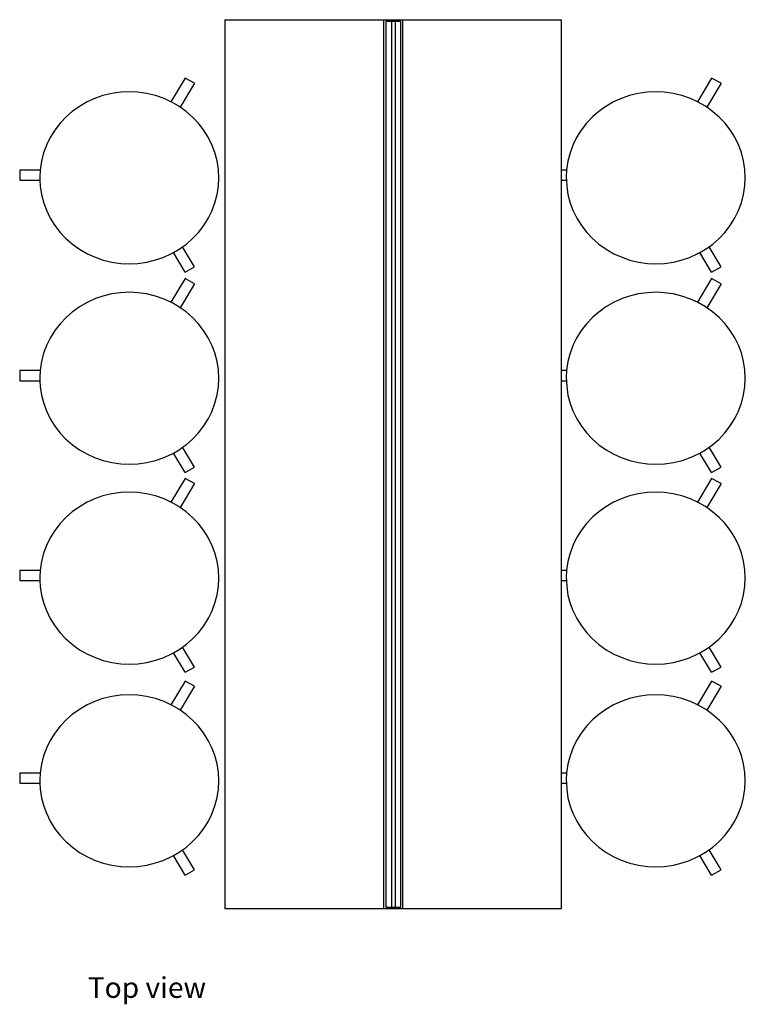
# Model space of a CAD drawing. Units: millimetres. Extents: x 1443 to 12439, y 666 to 3895.
# Drawn here: x 1443 to 3382, y 666 to 3296 of the extents above; entities that cross this region are included whole.
import ezdxf

# ---------------------------------------------------------------- set-up
doc = ezdxf.new("R2010")
doc.units = ezdxf.units.MM
doc.layers.add('Edges', color=7, linetype='Continuous')
doc.styles.get("Standard").update_dxf_attribs({"font": 'verdana.ttf'})

# ---------------------------------------------------------------- blocks, each defined once
blk = doc.blocks.new('Community Table pl')
at = {"layer": 'Edges'}
for p, q in [((1991.1, 3295.8), (1991.1, 920.5)), ((1991.1, 3295.8), (2416.1, 3295.8)), ((2416.1, 920.5), (2416.1, 3295.8)), ((2416.1, 3295.8), (2466.1, 3295.8)), ((2421.1, 3290.8), (2421.1, 925.5)), ((2436.1, 3290.8), (2421.1, 3290.8)), ((2446.1, 3290.8), (2436.1, 3290.8)), ((2436.1, 3290.8), (2436.1, 925.5)), ((2461.1, 3290.8), (2446.1, 3290.8)), ((2446.1, 3290.8), (2446.1, 925.5)), ((2461.1, 925.5), (2461.1, 3290.8)), ((2466.1, 3295.8), (2891.1, 3295.8)), ((2466.1, 3295.8), (2466.1, 920.5)), ((2891.1, 2895.1), (2891.1, 3295.8)), ((1884.9, 3140), (1847, 3076.8)), ((1910.4, 3125.9), (1884.9, 3140)), ((3291.9, 3140), (3254, 3076.8)), ((3317.4, 3125.9), (3291.9, 3140)), ((1910.4, 3125.9), (1872, 3062.1)), ((3317.4, 3125.9), (3279, 3062.1)), ((1645.5, 3086.3), (1623.1, 3076.2)), ((1665.3, 3093), (1645.5, 3086.3)), ((1688.7, 3098.7), (1665.3, 3093)), ((1712.5, 3102.1), (1688.7, 3098.7)), ((1737.2, 3103.2), (1712.5, 3102.1)), ((1758.2, 3102.2), (1737.2, 3103.2)), ((1782, 3098.9), (1758.2, 3102.2)), ((1805.4, 3093.3), (1782, 3098.9)), ((1828.6, 3085.2), (1805.4, 3093.3)), ((1847, 3076.8), (1828.6, 3085.2)), ((3052.5, 3086.3), (3030.1, 3076.2)), ((3072.3, 3093), (3052.5, 3086.3)), ((3095.7, 3098.7), (3072.3, 3093)), ((3119.5, 3102.1), (3095.7, 3098.7)), ((3144.2, 3103.2), (3119.5, 3102.1)), ((3165.2, 3102.2), (3144.2, 3103.2)), ((3189, 3098.9), (3165.2, 3102.2)), ((3212.4, 3093.3), (3189, 3098.9)), ((3235.6, 3085.2), (3212.4, 3093.3)), ((3254, 3076.8), (3235.6, 3085.2)), ((1602.5, 3064.3), (1583.2, 3050.5)), ((1623.1, 3076.2), (1602.5, 3064.3)), ((1847.6, 3076.6), (1847, 3076.8)), ((1868.3, 3064.7), (1847.6, 3076.6)), ((1872, 3062.1), (1868.3, 3064.7)), ((1887.7, 3050.9), (1872, 3062.1)), ((3009.5, 3064.3), (2990.2, 3050.5)), ((3030.1, 3076.2), (3009.5, 3064.3)), ((3254.6, 3076.6), (3254, 3076.8)), ((3275.3, 3064.7), (3254.6, 3076.6)), ((3279, 3062.1), (3275.3, 3064.7)), ((3294.7, 3050.9), (3279, 3062.1)), ((1567.6, 3036.9), (1550.9, 3019.4)), ((1583.2, 3050.5), (1567.6, 3036.9)), ((1905.9, 3034.9), (1887.7, 3050.9)), ((1920, 3020), (1905.9, 3034.9)), ((2974.6, 3036.9), (2957.9, 3019.4)), ((2990.2, 3050.5), (2974.6, 3036.9)), ((3312.9, 3034.9), (3294.7, 3050.9)), ((3327, 3020), (3312.9, 3034.9)), ((1536.6, 3000.8), (1524.2, 2981)), ((1550.9, 3019.4), (1536.6, 3000.8)), ((1934.4, 3001.5), (1920, 3020)), ((1946.8, 2981.6), (1934.4, 3001.5)), ((2943.6, 3000.8), (2931.2, 2981)), ((2957.9, 3019.4), (2943.6, 3000.8)), ((3341.4, 3001.5), (3327, 3020)), ((3353.8, 2981.6), (3341.4, 3001.5)), ((1524.2, 2981), (1515.2, 2962.7)), ((1957.3, 2960.1), (1946.8, 2981.6)), ((2931.2, 2981), (2922.2, 2962.7)), ((3364.3, 2960.1), (3353.8, 2981.6)), ((1515.2, 2962.7), (1506.8, 2940.4)), ((1964.4, 2941.1), (1957.3, 2960.1)), ((2922.2, 2962.7), (2913.8, 2940.4)), ((3371.4, 2941.1), (3364.3, 2960.1)), ((1506.8, 2940.4), (1501, 2918)), ((1970.3, 2918.7), (1964.4, 2941.1)), ((2913.8, 2940.4), (2908, 2918)), ((3377.3, 2918.7), (3371.4, 2941.1)), ((1442.9, 2895.1), (1442.9, 2866.9)), ((1442.9, 2895.1), (1497.5, 2895.1)), ((1497.5, 2895.1), (1496.5, 2875)), ((1501, 2918), (1497.5, 2895.1)), ((1497.5, 2895.1), (1497.5, 2895.1)), ((1973.8, 2895.8), (1970.3, 2918.7)), ((1975, 2872.1), (1973.8, 2895.8)), ((2891.1, 2866.9), (2891.1, 2895.1)), ((2891.1, 2895.1), (2904.5, 2895.1)), ((2904.5, 2895.1), (2903.5, 2875)), ((2908, 2918), (2904.5, 2895.1)), ((2904.5, 2895.1), (2904.5, 2895.1)), ((3380.8, 2895.8), (3377.3, 2918.7)), ((3382, 2872.1), (3380.8, 2895.8)), ((1496.5, 2875), (1496.9, 2866.9)), ((1973.9, 2852), (1975, 2872.1)), ((2903.5, 2875), (2903.9, 2866.9)), ((3380.9, 2852), (3382, 2872.1)), ((1442.9, 2866.9), (1496.9, 2866.9)), ((1496.9, 2866.9), (1497.6, 2851.2)), ((1497.6, 2851.2), (1501.1, 2828.4)), ((1970.4, 2829.1), (1973.9, 2852)), ((2891.1, 2359.4), (2891.1, 2866.9)), ((2891.1, 2866.9), (2903.9, 2866.9)), ((2903.9, 2866.9), (2904.6, 2851.2)), ((2904.6, 2851.2), (2908.1, 2828.4)), ((3377.4, 2829.1), (3380.9, 2852)), ((1501.1, 2828.4), (1507.1, 2805.9)), ((1964.6, 2806.7), (1970.4, 2829.1)), ((2908.1, 2828.4), (2914.1, 2805.9)), ((3371.6, 2806.7), (3377.4, 2829.1)), ((1507.1, 2805.9), (1514.1, 2787)), ((1956.2, 2784.3), (1964.6, 2806.7)), ((2914.1, 2805.9), (2921.1, 2787)), ((3363.2, 2784.3), (3371.6, 2806.7)), ((1514.1, 2787), (1524.6, 2765.5)), ((1524.6, 2765.5), (1537, 2745.6)), ((1934.9, 2746.2), (1947.2, 2766.1)), ((1947.2, 2766.1), (1956.2, 2784.3)), ((2921.1, 2787), (2931.6, 2765.5)), ((2931.6, 2765.5), (2944, 2745.6)), ((3341.9, 2746.2), (3354.2, 2766.1)), ((3354.2, 2766.1), (3363.2, 2784.3)), ((1537, 2745.6), (1551.4, 2727.1)), ((1920.5, 2727.7), (1934.9, 2746.2)), ((2944, 2745.6), (2958.4, 2727.1)), ((3327.5, 2727.7), (3341.9, 2746.2)), ((1551.4, 2727.1), (1565.5, 2712.1)), ((1565.5, 2712.1), (1583.8, 2696.1)), ((1888.3, 2696.6), (1903.8, 2710.1)), ((1903.8, 2710.1), (1920.5, 2727.7)), ((2958.4, 2727.1), (2972.5, 2712.1)), ((2972.5, 2712.1), (2990.8, 2696.1)), ((3295.3, 2696.6), (3310.8, 2710.1)), ((3310.8, 2710.1), (3327.5, 2727.7)), ((1583.8, 2696.1), (1603.1, 2682.4)), ((1869, 2682.8), (1878.1, 2689.3)), ((1878.1, 2689.3), (1888.3, 2696.6)), ((1910.3, 2635.9), (1878.1, 2689.3)), ((2990.8, 2696.1), (3010.1, 2682.4)), ((3276, 2682.8), (3285.1, 2689.3)), ((3285.1, 2689.3), (3295.3, 2696.6)), ((3317.3, 2635.9), (3285.1, 2689.3)), ((1603.1, 2682.4), (1623.8, 2670.5)), ((1623.8, 2670.5), (1642.8, 2661.9)), ((1642.8, 2661.9), (1666, 2653.8)), ((1806.1, 2654), (1825.9, 2660.8)), ((1825.9, 2660.8), (1848.3, 2670.9)), ((1848.3, 2670.9), (1853.5, 2673.9)), ((1853.5, 2673.9), (1869, 2682.8)), ((1884.8, 2621.8), (1853.5, 2673.9)), ((3010.1, 2682.4), (3030.8, 2670.5)), ((3030.8, 2670.5), (3049.8, 2661.9)), ((3049.8, 2661.9), (3073, 2653.8)), ((3213.1, 2654), (3232.9, 2660.8)), ((3232.9, 2660.8), (3255.3, 2670.9)), ((3255.3, 2670.9), (3260.5, 2673.9)), ((3260.5, 2673.9), (3276, 2682.8)), ((3291.8, 2621.8), (3260.5, 2673.9)), ((1666, 2653.8), (1689.4, 2648.2)), ((1689.4, 2648.2), (1713.3, 2644.9)), ((1713.3, 2644.9), (1734.2, 2643.9)), ((1734.2, 2643.9), (1758.9, 2644.9)), ((1758.9, 2644.9), (1782.8, 2648.3)), ((1782.8, 2648.3), (1806.1, 2654)), ((1884.8, 2621.8), (1910.3, 2635.9)), ((3073, 2653.8), (3096.4, 2648.2)), ((3096.4, 2648.2), (3120.3, 2644.9)), ((3120.3, 2644.9), (3141.2, 2643.9)), ((3141.2, 2643.9), (3165.9, 2644.9)), ((3165.9, 2644.9), (3189.8, 2648.3)), ((3189.8, 2648.3), (3213.1, 2654)), ((3291.8, 2621.8), (3317.3, 2635.9)), ((1884.9, 2604.3), (1847, 2541.2)), ((1910.4, 2590.2), (1884.9, 2604.3)), ((3291.9, 2604.3), (3254, 2541.2)), ((3317.4, 2590.2), (3291.9, 2604.3)), ((1910.4, 2590.2), (1872, 2526.4)), ((3317.4, 2590.2), (3279, 2526.4)), ((1665.3, 2557.4), (1645.5, 2550.6)), ((1688.7, 2563.1), (1665.3, 2557.4)), ((1712.5, 2566.5), (1688.7, 2563.1)), ((1737.2, 2567.5), (1712.5, 2566.5)), ((1758.2, 2566.5), (1737.2, 2567.5)), ((1782, 2563.2), (1758.2, 2566.5)), ((1805.4, 2557.6), (1782, 2563.2)), ((1828.6, 2549.5), (1805.4, 2557.6)), ((3072.3, 2557.4), (3052.5, 2550.6)), ((3095.7, 2563.1), (3072.3, 2557.4)), ((3119.5, 2566.5), (3095.7, 2563.1)), ((3144.2, 2567.5), (3119.5, 2566.5)), ((3165.2, 2566.5), (3144.2, 2567.5)), ((3189, 2563.2), (3165.2, 2566.5)), ((3212.4, 2557.6), (3189, 2563.2)), ((3235.6, 2549.5), (3212.4, 2557.6)), ((1602.5, 2528.6), (1583.2, 2514.8)), ((1623.1, 2540.5), (1602.5, 2528.6)), ((1645.5, 2550.6), (1623.1, 2540.5)), ((1847, 2541.2), (1828.6, 2549.5)), ((1847.6, 2540.9), (1847, 2541.2)), ((1868.3, 2529), (1847.6, 2540.9)), ((1872, 2526.4), (1868.3, 2529)), ((1887.7, 2515.3), (1872, 2526.4)), ((3009.5, 2528.6), (2990.2, 2514.8)), ((3030.1, 2540.5), (3009.5, 2528.6)), ((3052.5, 2550.6), (3030.1, 2540.5)), ((3254, 2541.2), (3235.6, 2549.5)), ((3254.6, 2540.9), (3254, 2541.2)), ((3275.3, 2529), (3254.6, 2540.9)), ((3279, 2526.4), (3275.3, 2529)), ((3294.7, 2515.3), (3279, 2526.4)), ((1567.6, 2501.3), (1550.9, 2483.7)), ((1583.2, 2514.8), (1567.6, 2501.3)), ((1905.9, 2499.3), (1887.7, 2515.3)), ((1920, 2484.3), (1905.9, 2499.3)), ((2974.6, 2501.3), (2957.9, 2483.7)), ((2990.2, 2514.8), (2974.6, 2501.3)), ((3312.9, 2499.3), (3294.7, 2515.3)), ((3327, 2484.3), (3312.9, 2499.3)), ((1550.9, 2483.7), (1536.6, 2465.2)), ((1934.4, 2465.8), (1920, 2484.3)), ((2957.9, 2483.7), (2943.6, 2465.2)), ((3341.4, 2465.8), (3327, 2484.3)), ((1536.6, 2465.2), (1524.2, 2445.3)), ((1946.8, 2445.9), (1934.4, 2465.8)), ((2943.6, 2465.2), (2931.2, 2445.3)), ((3353.8, 2445.9), (3341.4, 2465.8)), ((1515.2, 2427.1), (1506.8, 2404.7)), ((1524.2, 2445.3), (1515.2, 2427.1)), ((1957.3, 2424.5), (1946.8, 2445.9)), ((1964.4, 2405.5), (1957.3, 2424.5)), ((2922.2, 2427.1), (2913.8, 2404.7)), ((2931.2, 2445.3), (2922.2, 2427.1)), ((3364.3, 2424.5), (3353.8, 2445.9)), ((3371.4, 2405.5), (3364.3, 2424.5)), ((1506.8, 2404.7), (1501, 2382.3)), ((1970.3, 2383), (1964.4, 2405.5)), ((2913.8, 2404.7), (2908, 2382.3)), ((3377.3, 2383), (3371.4, 2405.5)), ((1501, 2382.3), (1497.5, 2359.4)), ((1973.8, 2360.2), (1970.3, 2383)), ((2908, 2382.3), (2904.5, 2359.4)), ((3380.8, 2360.2), (3377.3, 2383)), ((1442.9, 2359.4), (1442.9, 2331.2)), ((1442.9, 2359.4), (1497.5, 2359.4)), ((1497.5, 2359.4), (1496.5, 2339.3)), ((1497.5, 2359.4), (1497.5, 2359.4)), ((1975, 2336.5), (1973.8, 2360.2)), ((2891.1, 2331.2), (2891.1, 2359.4)), ((2891.1, 2359.4), (2904.5, 2359.4)), ((2904.5, 2359.4), (2903.5, 2339.3)), ((2904.5, 2359.4), (2904.5, 2359.4)), ((3382, 2336.5), (3380.8, 2360.2)), ((1442.9, 2331.2), (1496.9, 2331.2)), ((1496.5, 2339.3), (1496.9, 2331.2)), ((1496.9, 2331.2), (1497.6, 2315.6)), ((1497.6, 2315.6), (1501.1, 2292.7)), ((1970.4, 2293.4), (1973.9, 2316.3)), ((1973.9, 2316.3), (1975, 2336.5)), ((2891.1, 1825.7), (2891.1, 2331.2)), ((2891.1, 2331.2), (2903.9, 2331.2)), ((2903.5, 2339.3), (2903.9, 2331.2)), ((2903.9, 2331.2), (2904.6, 2315.6)), ((2904.6, 2315.6), (2908.1, 2292.7)), ((3377.4, 2293.4), (3380.9, 2316.3)), ((3380.9, 2316.3), (3382, 2336.5)), ((1501.1, 2292.7), (1507.1, 2270.3)), ((1964.6, 2271), (1970.4, 2293.4)), ((2908.1, 2292.7), (2914.1, 2270.3)), ((3371.6, 2271), (3377.4, 2293.4)), ((1507.1, 2270.3), (1514.1, 2251.3)), ((1956.2, 2248.7), (1964.6, 2271)), ((2914.1, 2270.3), (2921.1, 2251.3)), ((3363.2, 2248.7), (3371.6, 2271)), ((1514.1, 2251.3), (1524.6, 2229.8)), ((1947.2, 2230.4), (1956.2, 2248.7)), ((2921.1, 2251.3), (2931.6, 2229.8)), ((3354.2, 2230.4), (3363.2, 2248.7)), ((1524.6, 2229.8), (1537, 2209.9)), ((1537, 2209.9), (1551.4, 2191.4)), ((1920.5, 2192), (1934.9, 2210.6)), ((1934.9, 2210.6), (1947.2, 2230.4)), ((2931.6, 2229.8), (2944, 2209.9)), ((2944, 2209.9), (2958.4, 2191.4)), ((3327.5, 2192), (3341.9, 2210.6)), ((3341.9, 2210.6), (3354.2, 2230.4)), ((1551.4, 2191.4), (1565.5, 2176.5)), ((1903.8, 2174.5), (1920.5, 2192)), ((2958.4, 2191.4), (2972.5, 2176.5)), ((3310.8, 2174.5), (3327.5, 2192)), ((1565.5, 2176.5), (1583.8, 2160.5)), ((1583.8, 2160.5), (1603.1, 2146.7)), ((1878.1, 2153.7), (1888.3, 2160.9)), ((1888.3, 2160.9), (1903.8, 2174.5)), ((2972.5, 2176.5), (2990.8, 2160.5)), ((2990.8, 2160.5), (3010.1, 2146.7)), ((3285.1, 2153.7), (3295.3, 2160.9)), ((3295.3, 2160.9), (3310.8, 2174.5)), ((1603.1, 2146.7), (1623.8, 2134.8)), ((1623.8, 2134.8), (1642.8, 2126.2)), ((1825.9, 2125.1), (1848.3, 2135.2)), ((1848.3, 2135.2), (1853.5, 2138.2)), ((1853.5, 2138.2), (1869, 2147.1)), ((1884.8, 2086.1), (1853.5, 2138.2)), ((1869, 2147.1), (1878.1, 2153.7)), ((1910.3, 2100.2), (1878.1, 2153.7)), ((3010.1, 2146.7), (3030.8, 2134.8)), ((3030.8, 2134.8), (3049.8, 2126.2)), ((3232.9, 2125.1), (3255.3, 2135.2)), ((3255.3, 2135.2), (3260.5, 2138.2)), ((3260.5, 2138.2), (3276, 2147.1)), ((3291.8, 2086.1), (3260.5, 2138.2)), ((3276, 2147.1), (3285.1, 2153.7)), ((3317.3, 2100.2), (3285.1, 2153.7)), ((1642.8, 2126.2), (1666, 2118.1)), ((1666, 2118.1), (1689.4, 2112.5)), ((1689.4, 2112.5), (1713.3, 2109.2)), ((1713.3, 2109.2), (1734.2, 2108.2)), ((1734.2, 2108.2), (1758.9, 2109.3)), ((1758.9, 2109.3), (1782.8, 2112.7)), ((1782.8, 2112.7), (1806.1, 2118.4)), ((1806.1, 2118.4), (1825.9, 2125.1)), ((3049.8, 2126.2), (3073, 2118.1)), ((3073, 2118.1), (3096.4, 2112.5)), ((3096.4, 2112.5), (3120.3, 2109.2)), ((3120.3, 2109.2), (3141.2, 2108.2)), ((3141.2, 2108.2), (3165.9, 2109.3)), ((3165.9, 2109.3), (3189.8, 2112.7)), ((3189.8, 2112.7), (3213.1, 2118.4)), ((3213.1, 2118.4), (3232.9, 2125.1)), ((1884.8, 2086.1), (1910.3, 2100.2)), ((3291.8, 2086.1), (3317.3, 2100.2)), ((1884.9, 2070.5), (1847, 2007.4)), ((1910.4, 2056.4), (1872, 1992.6)), ((1910.4, 2056.4), (1884.9, 2070.5)), ((3291.9, 2070.5), (3254, 2007.4)), ((3317.4, 2056.4), (3279, 1992.6)), ((3317.4, 2056.4), (3291.9, 2070.5)), ((1688.7, 2029.3), (1665.3, 2023.6)), ((1712.5, 2032.7), (1688.7, 2029.3)), ((1737.2, 2033.8), (1712.5, 2032.7)), ((1758.2, 2032.8), (1737.2, 2033.8)), ((1782, 2029.4), (1758.2, 2032.8)), ((1805.4, 2023.8), (1782, 2029.4)), ((3095.7, 2029.3), (3072.3, 2023.6)), ((3119.5, 2032.7), (3095.7, 2029.3)), ((3144.2, 2033.8), (3119.5, 2032.7)), ((3165.2, 2032.8), (3144.2, 2033.8)), ((3189, 2029.4), (3165.2, 2032.8)), ((3212.4, 2023.8), (3189, 2029.4)), ((1623.1, 2006.8), (1602.5, 1994.9)), ((1645.5, 2016.8), (1623.1, 2006.8)), ((1665.3, 2023.6), (1645.5, 2016.8)), ((1828.6, 2015.8), (1805.4, 2023.8)), ((1847, 2007.4), (1828.6, 2015.8)), ((1847.6, 2007.1), (1847, 2007.4)), ((1868.3, 1995.3), (1847.6, 2007.1)), ((3030.1, 2006.8), (3009.5, 1994.9)), ((3052.5, 2016.8), (3030.1, 2006.8)), ((3072.3, 2023.6), (3052.5, 2016.8)), ((3235.6, 2015.8), (3212.4, 2023.8)), ((3254, 2007.4), (3235.6, 2015.8)), ((3254.6, 2007.1), (3254, 2007.4)), ((3275.3, 1995.3), (3254.6, 2007.1)), ((1583.2, 1981), (1567.6, 1967.5)), ((1602.5, 1994.9), (1583.2, 1981)), ((1872, 1992.6), (1868.3, 1995.3)), ((1887.7, 1981.5), (1872, 1992.6)), ((1905.9, 1965.5), (1887.7, 1981.5)), ((2990.2, 1981), (2974.6, 1967.5)), ((3009.5, 1994.9), (2990.2, 1981)), ((3279, 1992.6), (3275.3, 1995.3)), ((3294.7, 1981.5), (3279, 1992.6)), ((3312.9, 1965.5), (3294.7, 1981.5)), ((1550.9, 1950), (1536.6, 1931.4)), ((1567.6, 1967.5), (1550.9, 1950)), ((1920, 1950.6), (1905.9, 1965.5)), ((1934.4, 1932), (1920, 1950.6)), ((2957.9, 1950), (2943.6, 1931.4)), ((2974.6, 1967.5), (2957.9, 1950)), ((3327, 1950.6), (3312.9, 1965.5)), ((3341.4, 1932), (3327, 1950.6)), ((1536.6, 1931.4), (1524.2, 1911.5)), ((1946.8, 1912.2), (1934.4, 1932)), ((2943.6, 1931.4), (2931.2, 1911.5)), ((3353.8, 1912.2), (3341.4, 1932)), ((1524.2, 1911.5), (1515.2, 1893.3)), ((1957.3, 1890.7), (1946.8, 1912.2)), ((2931.2, 1911.5), (2922.2, 1893.3)), ((3364.3, 1890.7), (3353.8, 1912.2)), ((1506.8, 1871), (1501, 1848.5)), ((1515.2, 1893.3), (1506.8, 1871)), ((1964.4, 1871.7), (1957.3, 1890.7)), ((1970.3, 1849.3), (1964.4, 1871.7)), ((2913.8, 1871), (2908, 1848.5)), ((2922.2, 1893.3), (2913.8, 1871)), ((3371.4, 1871.7), (3364.3, 1890.7)), ((3377.3, 1849.3), (3371.4, 1871.7)), ((1501, 1848.5), (1497.5, 1825.7)), ((1973.8, 1826.4), (1970.3, 1849.3)), ((2908, 1848.5), (2904.5, 1825.7)), ((3380.8, 1826.4), (3377.3, 1849.3)), ((1442.9, 1825.7), (1442.9, 1797.5)), ((1442.9, 1825.7), (1497.5, 1825.7)), ((1497.5, 1825.7), (1496.5, 1805.5)), ((1497.5, 1825.7), (1497.5, 1825.7)), ((1975, 1802.7), (1973.8, 1826.4)), ((2891.1, 1797.5), (2891.1, 1825.7)), ((2891.1, 1825.7), (2904.5, 1825.7)), ((2904.5, 1825.7), (2903.5, 1805.5)), ((2904.5, 1825.7), (2904.5, 1825.7)), ((3382, 1802.7), (3380.8, 1826.4)), ((1442.9, 1797.5), (1496.9, 1797.5)), ((1496.5, 1805.5), (1496.9, 1797.5)), ((1496.9, 1797.5), (1497.6, 1781.8)), ((1973.9, 1782.6), (1975, 1802.7)), ((2891.1, 1284.2), (2891.1, 1797.5)), ((2891.1, 1797.5), (2903.9, 1797.5)), ((2903.5, 1805.5), (2903.9, 1797.5)), ((2903.9, 1797.5), (2904.6, 1781.8)), ((3380.9, 1782.6), (3382, 1802.7)), ((1497.6, 1781.8), (1501.1, 1758.9)), ((1970.4, 1759.7), (1973.9, 1782.6)), ((2904.6, 1781.8), (2908.1, 1758.9)), ((3377.4, 1759.7), (3380.9, 1782.6)), ((1501.1, 1758.9), (1507.1, 1736.5)), ((1507.1, 1736.5), (1514.1, 1717.5)), ((1956.2, 1714.9), (1964.6, 1737.2)), ((1964.6, 1737.2), (1970.4, 1759.7)), ((2908.1, 1758.9), (2914.1, 1736.5)), ((2914.1, 1736.5), (2921.1, 1717.5)), ((3363.2, 1714.9), (3371.6, 1737.2)), ((3371.6, 1737.2), (3377.4, 1759.7)), ((1514.1, 1717.5), (1524.6, 1696)), ((1947.2, 1696.7), (1956.2, 1714.9)), ((2921.1, 1717.5), (2931.6, 1696)), ((3354.2, 1696.7), (3363.2, 1714.9)), ((1524.6, 1696), (1537, 1676.2)), ((1934.9, 1676.8), (1947.2, 1696.7)), ((2931.6, 1696), (2944, 1676.2)), ((3341.9, 1676.8), (3354.2, 1696.7)), ((1537, 1676.2), (1551.4, 1657.6)), ((1551.4, 1657.6), (1565.5, 1642.7)), ((1903.8, 1640.7), (1920.5, 1658.2)), ((1920.5, 1658.2), (1934.9, 1676.8)), ((2944, 1676.2), (2958.4, 1657.6)), ((2958.4, 1657.6), (2972.5, 1642.7)), ((3310.8, 1640.7), (3327.5, 1658.2)), ((3327.5, 1658.2), (3341.9, 1676.8)), ((1565.5, 1642.7), (1583.8, 1626.7)), ((1888.3, 1627.2), (1903.8, 1640.7)), ((2972.5, 1642.7), (2990.8, 1626.7)), ((3295.3, 1627.2), (3310.8, 1640.7)), ((1583.8, 1626.7), (1603.1, 1612.9)), ((1603.1, 1612.9), (1623.8, 1601.1)), ((1853.5, 1604.4), (1869, 1613.3)), ((1869, 1613.3), (1878.1, 1619.9)), ((1878.1, 1619.9), (1888.3, 1627.2)), ((1910.3, 1566.5), (1878.1, 1619.9)), ((2990.8, 1626.7), (3010.1, 1612.9)), ((3010.1, 1612.9), (3030.8, 1601.1)), ((3260.5, 1604.4), (3276, 1613.3)), ((3276, 1613.3), (3285.1, 1619.9)), ((3285.1, 1619.9), (3295.3, 1627.2)), ((3317.3, 1566.5), (3285.1, 1619.9)), ((1623.8, 1601.1), (1642.8, 1592.5)), ((1642.8, 1592.5), (1666, 1584.4)), ((1666, 1584.4), (1689.4, 1578.8)), ((1689.4, 1578.8), (1713.3, 1575.4)), ((1758.9, 1575.5), (1782.8, 1578.9)), ((1782.8, 1578.9), (1806.1, 1584.6)), ((1806.1, 1584.6), (1825.9, 1591.4)), ((1825.9, 1591.4), (1848.3, 1601.4)), ((1848.3, 1601.4), (1853.5, 1604.4)), ((1884.8, 1552.4), (1853.5, 1604.4)), ((3030.8, 1601.1), (3049.8, 1592.5)), ((3049.8, 1592.5), (3073, 1584.4)), ((3073, 1584.4), (3096.4, 1578.8)), ((3096.4, 1578.8), (3120.3, 1575.4)), ((3165.9, 1575.5), (3189.8, 1578.9)), ((3189.8, 1578.9), (3213.1, 1584.6)), ((3213.1, 1584.6), (3232.9, 1591.4)), ((3232.9, 1591.4), (3255.3, 1601.4)), ((3255.3, 1601.4), (3260.5, 1604.4)), ((3291.8, 1552.4), (3260.5, 1604.4)), ((1713.3, 1575.4), (1734.2, 1574.4)), ((1734.2, 1574.4), (1758.9, 1575.5)), ((1884.8, 1552.4), (1910.3, 1566.5)), ((3120.3, 1575.4), (3141.2, 1574.4)), ((3141.2, 1574.4), (3165.9, 1575.5)), ((3291.8, 1552.4), (3317.3, 1566.5)), ((1884.9, 1529.1), (1847, 1466)), ((1910.4, 1515), (1884.9, 1529.1)), ((3291.9, 1529.1), (3254, 1466)), ((3317.4, 1515), (3291.9, 1529.1)), ((1910.4, 1515), (1872, 1451.2)), ((3317.4, 1515), (3279, 1451.2)), ((1645.5, 1475.4), (1623.1, 1465.3)), ((1665.3, 1482.2), (1645.5, 1475.4)), ((1688.7, 1487.9), (1665.3, 1482.2)), ((1712.5, 1491.3), (1688.7, 1487.9)), ((1737.2, 1492.3), (1712.5, 1491.3)), ((1758.2, 1491.3), (1737.2, 1492.3)), ((1782, 1488), (1758.2, 1491.3)), ((1805.4, 1482.4), (1782, 1488)), ((1828.6, 1474.3), (1805.4, 1482.4)), ((1847, 1466), (1828.6, 1474.3)), ((3052.5, 1475.4), (3030.1, 1465.3)), ((3072.3, 1482.2), (3052.5, 1475.4)), ((3095.7, 1487.9), (3072.3, 1482.2)), ((3119.5, 1491.3), (3095.7, 1487.9)), ((3144.2, 1492.3), (3119.5, 1491.3)), ((3165.2, 1491.3), (3144.2, 1492.3)), ((3189, 1488), (3165.2, 1491.3)), ((3212.4, 1482.4), (3189, 1488)), ((3235.6, 1474.3), (3212.4, 1482.4)), ((3254, 1466), (3235.6, 1474.3)), ((1602.5, 1453.4), (1583.2, 1439.6)), ((1623.1, 1465.3), (1602.5, 1453.4)), ((1847.6, 1465.7), (1847, 1466)), ((1868.3, 1453.8), (1847.6, 1465.7)), ((1872, 1451.2), (1868.3, 1453.8)), ((1887.7, 1440.1), (1872, 1451.2)), ((3009.5, 1453.4), (2990.2, 1439.6)), ((3030.1, 1465.3), (3009.5, 1453.4)), ((3254.6, 1465.7), (3254, 1466)), ((3275.3, 1453.8), (3254.6, 1465.7)), ((3279, 1451.2), (3275.3, 1453.8)), ((3294.7, 1440.1), (3279, 1451.2)), ((1567.6, 1426.1), (1550.9, 1408.5)), ((1583.2, 1439.6), (1567.6, 1426.1)), ((1905.9, 1424.1), (1887.7, 1440.1)), ((1920, 1409.1), (1905.9, 1424.1)), ((2974.6, 1426.1), (2957.9, 1408.5)), ((2990.2, 1439.6), (2974.6, 1426.1)), ((3312.9, 1424.1), (3294.7, 1440.1)), ((3327, 1409.1), (3312.9, 1424.1)), ((1550.9, 1408.5), (1536.6, 1390)), ((1934.4, 1390.6), (1920, 1409.1)), ((2957.9, 1408.5), (2943.6, 1390)), ((3341.4, 1390.6), (3327, 1409.1)), ((1524.2, 1370.1), (1515.2, 1351.9)), ((1536.6, 1390), (1524.2, 1370.1)), ((1946.8, 1370.7), (1934.4, 1390.6)), ((1957.3, 1349.3), (1946.8, 1370.7)), ((2931.2, 1370.1), (2922.2, 1351.9)), ((2943.6, 1390), (2931.2, 1370.1)), ((3353.8, 1370.7), (3341.4, 1390.6)), ((3364.3, 1349.3), (3353.8, 1370.7)), ((1515.2, 1351.9), (1506.8, 1329.5)), ((1964.4, 1330.3), (1957.3, 1349.3)), ((2922.2, 1351.9), (2913.8, 1329.5)), ((3371.4, 1330.3), (3364.3, 1349.3)), ((1506.8, 1329.5), (1501, 1307.1)), ((1970.3, 1307.8), (1964.4, 1330.3)), ((2913.8, 1329.5), (2908, 1307.1)), ((3377.3, 1307.8), (3371.4, 1330.3)), ((1501, 1307.1), (1497.5, 1284.2)), ((1973.8, 1285), (1970.3, 1307.8)), ((2908, 1307.1), (2904.5, 1284.2)), ((3380.8, 1285), (3377.3, 1307.8)), ((1442.9, 1284.2), (1442.9, 1256)), ((1442.9, 1284.2), (1497.5, 1284.2)), ((1497.5, 1284.2), (1496.5, 1264.1)), ((1496.5, 1264.1), (1496.9, 1256)), ((1497.5, 1284.2), (1497.5, 1284.2)), ((1975, 1261.3), (1973.8, 1285)), ((2891.1, 1256), (2891.1, 1284.2)), ((2891.1, 1284.2), (2904.5, 1284.2)), ((2904.5, 1284.2), (2903.5, 1264.1)), ((2903.5, 1264.1), (2903.9, 1256)), ((2904.5, 1284.2), (2904.5, 1284.2)), ((3382, 1261.3), (3380.8, 1285)), ((1442.9, 1256), (1496.9, 1256)), ((1496.9, 1256), (1497.6, 1240.4)), ((1497.6, 1240.4), (1501.1, 1217.5)), ((1970.4, 1218.2), (1973.9, 1241.1)), ((1973.9, 1241.1), (1975, 1261.3)), ((2891.1, 920.5), (2891.1, 1256)), ((2891.1, 1256), (2903.9, 1256)), ((2903.9, 1256), (2904.6, 1240.4)), ((2904.6, 1240.4), (2908.1, 1217.5)), ((3377.4, 1218.2), (3380.9, 1241.1)), ((3380.9, 1241.1), (3382, 1261.3)), ((1501.1, 1217.5), (1507.1, 1195.1)), ((1964.6, 1195.8), (1970.4, 1218.2)), ((2908.1, 1217.5), (2914.1, 1195.1)), ((3371.6, 1195.8), (3377.4, 1218.2)), ((1507.1, 1195.1), (1514.1, 1176.1)), ((1956.2, 1173.5), (1964.6, 1195.8)), ((2914.1, 1195.1), (2921.1, 1176.1)), ((3363.2, 1173.5), (3371.6, 1195.8)), ((1514.1, 1176.1), (1524.6, 1154.6)), ((1947.2, 1155.2), (1956.2, 1173.5)), ((2921.1, 1176.1), (2931.6, 1154.6)), ((3354.2, 1155.2), (3363.2, 1173.5)), ((1524.6, 1154.6), (1537, 1134.7)), ((1537, 1134.7), (1551.4, 1116.2)), ((1920.5, 1116.8), (1934.9, 1135.4)), ((1934.9, 1135.4), (1947.2, 1155.2)), ((2931.6, 1154.6), (2944, 1134.7)), ((2944, 1134.7), (2958.4, 1116.2)), ((3327.5, 1116.8), (3341.9, 1135.4)), ((3341.9, 1135.4), (3354.2, 1155.2)), ((1551.4, 1116.2), (1565.5, 1101.3)), ((1903.8, 1099.3), (1920.5, 1116.8)), ((2958.4, 1116.2), (2972.5, 1101.3)), ((3310.8, 1099.3), (3327.5, 1116.8)), ((1565.5, 1101.3), (1583.8, 1085.3)), ((1583.8, 1085.3), (1603.1, 1071.5)), ((1869, 1071.9), (1878.1, 1078.5)), ((1878.1, 1078.5), (1888.3, 1085.7)), ((1910.3, 1025), (1878.1, 1078.5)), ((1888.3, 1085.7), (1903.8, 1099.3)), ((2972.5, 1101.3), (2990.8, 1085.3)), ((2990.8, 1085.3), (3010.1, 1071.5)), ((3276, 1071.9), (3285.1, 1078.5)), ((3285.1, 1078.5), (3295.3, 1085.7)), ((3317.3, 1025), (3285.1, 1078.5)), ((3295.3, 1085.7), (3310.8, 1099.3)), ((1603.1, 1071.5), (1623.8, 1059.6)), ((1623.8, 1059.6), (1642.8, 1051)), ((1825.9, 1049.9), (1848.3, 1060)), ((1848.3, 1060), (1853.5, 1063)), ((1853.5, 1063), (1869, 1071.9)), ((1884.8, 1010.9), (1853.5, 1063)), ((3010.1, 1071.5), (3030.8, 1059.6)), ((3030.8, 1059.6), (3049.8, 1051)), ((3232.9, 1049.9), (3255.3, 1060)), ((3255.3, 1060), (3260.5, 1063)), ((3260.5, 1063), (3276, 1071.9)), ((3291.8, 1010.9), (3260.5, 1063)), ((1642.8, 1051), (1666, 1042.9)), ((1666, 1042.9), (1689.4, 1037.3)), ((1689.4, 1037.3), (1713.3, 1034)), ((1713.3, 1034), (1734.2, 1033)), ((1734.2, 1033), (1758.9, 1034.1)), ((1758.9, 1034.1), (1782.8, 1037.5)), ((1782.8, 1037.5), (1806.1, 1043.2)), ((1806.1, 1043.2), (1825.9, 1049.9)), ((3049.8, 1051), (3073, 1042.9)), ((3073, 1042.9), (3096.4, 1037.3)), ((3096.4, 1037.3), (3120.3, 1034)), ((3120.3, 1034), (3141.2, 1033)), ((3141.2, 1033), (3165.9, 1034.1)), ((3165.9, 1034.1), (3189.8, 1037.5)), ((3189.8, 1037.5), (3213.1, 1043.2)), ((3213.1, 1043.2), (3232.9, 1049.9)), ((1884.8, 1010.9), (1910.3, 1025)), ((3291.8, 1010.9), (3317.3, 1025)), ((2421.1, 925.5), (2436.1, 925.5)), ((2436.1, 925.5), (2446.1, 925.5)), ((2446.1, 925.5), (2461.1, 925.5)), ((2416.1, 920.5), (1991.1, 920.5)), ((2466.1, 920.5), (2416.1, 920.5)), ((2891.1, 920.5), (2466.1, 920.5))]:
    blk.add_line(p, q, dxfattribs=at)

msp = doc.modelspace()

# ---------------------------------------------------------------- block references
msp.add_blockref('Community Table pl', (0, 0))

# ---------------------------------------------------------------- texts
msp.add_text('Top view', height=55.18).set_placement((1624.8, 682.8))

doc.saveas('drawing.dxf')
